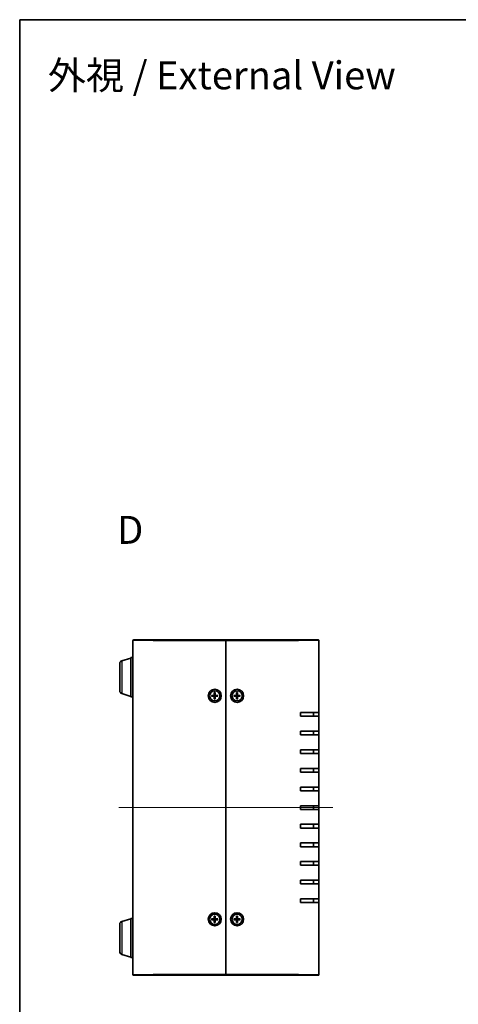
# Model space of a CAD drawing. Units: millimetres. Extents: x 36 to 4367, y 20 to 863.
# Drawn here: x 1024 to 1259, y 334 to 863 of the extents above; entities that cross this region are included whole.
import ezdxf

# ---------------------------------------------------------------- set-up
doc = ezdxf.new("R2010")
doc.units = ezdxf.units.MM
doc.header["$LTSCALE"] = 2.5
for name, color, linetype, lineweight in [('Border (ISO)', 7, 'Continuous', 35), ('Centerline (ISO)', 131, 'Continuous', 18), ('Symbol (ISO) @ 1', 7, 'Continuous', 18), ('Visible (ISO)', 7, 'Continuous', 35), ('Visible Narrow (ISO)', 7, 'Continuous', 25)]:
    doc.layers.add(name, color=color, linetype=linetype, lineweight=lineweight)
doc.styles.add('Note Text (TK)', font='MS PGothic.ttf')

# ---------------------------------------------------------------- blocks, each defined once
blk = doc.blocks.new('図面枠 tk図枠')
at = {"layer": 'Border (ISO)'}
for q in [(405.5, 289), (14.5, 8)]:
    blk.add_line((14.5, 289), q, dxfattribs=at)

msp = doc.modelspace()

# ---------------------------------------------------------------- linework, layer by layer
at = {"layer": 'Centerline (ISO)', "linetype": 'Continuous'}
msp.add_line((1077.0484, 439.9888), (1192.0484, 439.9888), dxfattribs=at)
at = {"layer": 'Visible (ISO)'}
for p, q in [((1084.5484, 350.2888), (1084.5484, 529.6888)), ((1084.8484, 529.9888), (1095.5484, 529.9888)), ((1134.5484, 529.9888), (1095.5484, 529.9888)), ((1134.5484, 529.6888), (1134.5484, 529.9888)), ((1173.5484, 529.9888), (1134.5484, 529.9888)), ((1134.5484, 529.9888), (1134.5484, 529.6888)), ((1134.5484, 350.2888), (1134.5484, 529.6888)), ((1134.5484, 529.6888), (1134.5484, 350.2888)), ((1173.5484, 529.9888), (1184.2484, 529.9888)), ((1184.5484, 529.6888), (1184.5484, 490.9888)), ((1078.6174, 518.8095), (1083.5484, 520.2888)), ((1083.5484, 520.4888), (1083.5484, 499.4888)), ((1084.5484, 520.4888), (1083.5484, 520.4888)), ((1077.5484, 502.6049), (1077.5484, 517.3728)), ((1078.6174, 501.1681), (1083.5484, 499.6888)), ((1084.5484, 499.4888), (1083.5484, 499.4888)), ((1126.8544, 500.2395), (1128.0457, 500.2731)), ((1126.8544, 499.7381), (1128.0457, 499.7046)), ((1127.7383, 500.1188), (1126.9455, 500.2372)), ((1126.9455, 499.7404), (1127.7383, 499.8588)), ((1128.2977, 501.6829), (1128.2642, 500.4915)), ((1128.2977, 498.2948), (1128.2642, 499.4861)), ((1128.3001, 501.5918), (1128.4185, 500.799)), ((1128.4185, 499.1787), (1128.3001, 498.3858)), ((1128.6784, 500.799), (1128.7968, 501.5918)), ((1128.7968, 498.3858), (1128.6784, 499.1787)), ((1128.7991, 501.6829), (1128.8327, 500.4915)), ((1128.7991, 498.2948), (1128.8327, 499.4861)), ((1130.2425, 500.2395), (1129.0511, 500.2731)), ((1130.2425, 499.7381), (1129.0511, 499.7046)), ((1130.1514, 500.2372), (1129.3586, 500.1188)), ((1129.3586, 499.8588), (1130.1514, 499.7404)), ((1138.8544, 500.2395), (1140.0457, 500.2731)), ((1138.8544, 499.7381), (1140.0457, 499.7046)), ((1139.7383, 500.1188), (1138.9455, 500.2372)), ((1138.9455, 499.7404), (1139.7383, 499.8588)), ((1140.2977, 501.6829), (1140.2642, 500.4915)), ((1140.2977, 498.2948), (1140.2642, 499.4861)), ((1140.3001, 501.5918), (1140.4185, 500.799)), ((1140.4185, 499.1787), (1140.3001, 498.3858)), ((1140.6784, 500.799), (1140.7968, 501.5918)), ((1140.7968, 498.3858), (1140.6784, 499.1787)), ((1140.7991, 501.6829), (1140.8327, 500.4915)), ((1140.7991, 498.2948), (1140.8327, 499.4861)), ((1142.2425, 500.2395), (1141.0511, 500.2731)), ((1142.2425, 499.7381), (1141.0511, 499.7046)), ((1142.1514, 500.2372), (1141.3586, 500.1188)), ((1141.3586, 499.8588), (1142.1514, 499.7404)), ((1174.5484, 488.9888), (1174.5484, 490.9888)), ((1184.5484, 490.9888), (1174.5484, 490.9888)), ((1174.5484, 488.9888), (1184.5484, 488.9888)), ((1181.5484, 488.9888), (1181.5484, 490.9888)), ((1184.5484, 490.9888), (1184.5484, 488.9888)), ((1184.5484, 488.9888), (1184.5484, 480.9888)), ((1174.5484, 478.9888), (1174.5484, 480.9888)), ((1184.5484, 480.9888), (1174.5484, 480.9888)), ((1174.5484, 478.9888), (1184.5484, 478.9888)), ((1181.5484, 478.9888), (1181.5484, 480.9888)), ((1184.5484, 480.9888), (1184.5484, 478.9888)), ((1184.5484, 478.9888), (1184.5484, 470.9888)), ((1174.5484, 468.9888), (1174.5484, 470.9888)), ((1184.5484, 470.9888), (1174.5484, 470.9888)), ((1181.5484, 468.9888), (1181.5484, 470.9888)), ((1184.5484, 470.9888), (1184.5484, 468.9888)), ((1174.5484, 468.9888), (1184.5484, 468.9888)), ((1184.5484, 468.9888), (1184.5484, 460.9888)), ((1174.5484, 458.9888), (1174.5484, 460.9888)), ((1184.5484, 460.9888), (1174.5484, 460.9888)), ((1181.5484, 458.9888), (1181.5484, 460.9888)), ((1184.5484, 460.9888), (1184.5484, 458.9888)), ((1174.5484, 458.9888), (1184.5484, 458.9888)), ((1184.5484, 458.9888), (1184.5484, 450.9888)), ((1174.5484, 448.9888), (1174.5484, 450.9888)), ((1184.5484, 450.9888), (1174.5484, 450.9888)), ((1181.5484, 448.9888), (1181.5484, 450.9888)), ((1184.5484, 450.9888), (1184.5484, 448.9888)), ((1174.5484, 448.9888), (1184.5484, 448.9888)), ((1184.5484, 448.9888), (1184.5484, 440.9888)), ((1174.5484, 438.9888), (1174.5484, 440.9888)), ((1184.5484, 440.9888), (1174.5484, 440.9888)), ((1174.5484, 438.9888), (1184.5484, 438.9888)), ((1181.5484, 438.9888), (1181.5484, 440.9888)), ((1184.5484, 440.9888), (1184.5484, 438.9888)), ((1184.5484, 438.9888), (1184.5484, 430.9888)), ((1174.5484, 428.9888), (1174.5484, 430.9888)), ((1184.5484, 430.9888), (1174.5484, 430.9888)), ((1174.5484, 428.9888), (1184.5484, 428.9888)), ((1181.5484, 428.9888), (1181.5484, 430.9888)), ((1184.5484, 430.9888), (1184.5484, 428.9888)), ((1184.5484, 428.9888), (1184.5484, 420.9888)), ((1174.5484, 418.9888), (1174.5484, 420.9888)), ((1184.5484, 420.9888), (1174.5484, 420.9888)), ((1174.5484, 418.9888), (1184.5484, 418.9888)), ((1181.5484, 418.9888), (1181.5484, 420.9888)), ((1184.5484, 420.9888), (1184.5484, 418.9888)), ((1184.5484, 418.9888), (1184.5484, 410.9888)), ((1174.5484, 408.9888), (1174.5484, 410.9888)), ((1184.5484, 410.9888), (1174.5484, 410.9888)), ((1174.5484, 408.9888), (1184.5484, 408.9888)), ((1181.5484, 408.9888), (1181.5484, 410.9888)), ((1184.5484, 410.9888), (1184.5484, 408.9888)), ((1184.5484, 408.9888), (1184.5484, 400.9888)), ((1174.5484, 398.9888), (1174.5484, 400.9888)), ((1184.5484, 400.9888), (1174.5484, 400.9888)), ((1174.5484, 398.9888), (1184.5484, 398.9888)), ((1181.5484, 398.9888), (1181.5484, 400.9888)), ((1184.5484, 400.9888), (1184.5484, 398.9888)), ((1184.5484, 398.9888), (1184.5484, 390.9888)), ((1174.5484, 388.9888), (1174.5484, 390.9888)), ((1184.5484, 390.9888), (1174.5484, 390.9888)), ((1174.5484, 388.9888), (1184.5484, 388.9888)), ((1181.5484, 388.9888), (1181.5484, 390.9888)), ((1184.5484, 390.9888), (1184.5484, 388.9888)), ((1184.5484, 388.9888), (1184.5484, 350.2888)), ((1128.2977, 381.6829), (1128.2642, 380.4915)), ((1128.3001, 381.5918), (1128.4185, 380.799)), ((1128.6784, 380.799), (1128.7968, 381.5918)), ((1128.7991, 381.6829), (1128.8327, 380.4915)), ((1140.2977, 381.6829), (1140.2642, 380.4915)), ((1140.3001, 381.5918), (1140.4185, 380.799)), ((1140.6784, 380.799), (1140.7968, 381.5918)), ((1140.7991, 381.6829), (1140.8327, 380.4915)), ((1077.5484, 362.6049), (1077.5484, 377.3728)), ((1078.6174, 378.8095), (1083.5484, 380.2888)), ((1083.5484, 380.4888), (1083.5484, 359.4888)), ((1084.5484, 380.4888), (1083.5484, 380.4888)), ((1126.8544, 380.2395), (1128.0457, 380.2731)), ((1126.8544, 379.7381), (1128.0457, 379.7046)), ((1127.7383, 380.1188), (1126.9455, 380.2372)), ((1126.9455, 379.7404), (1127.7383, 379.8588)), ((1128.2977, 378.2948), (1128.2642, 379.4861)), ((1128.4185, 379.1787), (1128.3001, 378.3858)), ((1128.7968, 378.3858), (1128.6784, 379.1787)), ((1128.7991, 378.2948), (1128.8327, 379.4861)), ((1130.2425, 380.2395), (1129.0511, 380.2731)), ((1130.2425, 379.7381), (1129.0511, 379.7046)), ((1130.1514, 380.2372), (1129.3586, 380.1188)), ((1129.3586, 379.8588), (1130.1514, 379.7404)), ((1138.8544, 380.2395), (1140.0457, 380.2731)), ((1138.8544, 379.7381), (1140.0457, 379.7046)), ((1139.7383, 380.1188), (1138.9455, 380.2372)), ((1138.9455, 379.7404), (1139.7383, 379.8588)), ((1140.2977, 378.2948), (1140.2642, 379.4861)), ((1140.4185, 379.1787), (1140.3001, 378.3858)), ((1140.7968, 378.3858), (1140.6784, 379.1787)), ((1140.7991, 378.2948), (1140.8327, 379.4861)), ((1142.2425, 380.2395), (1141.0511, 380.2731)), ((1142.2425, 379.7381), (1141.0511, 379.7046)), ((1142.1514, 380.2372), (1141.3586, 380.1188)), ((1141.3586, 379.8588), (1142.1514, 379.7404)), ((1078.6174, 361.1681), (1083.5484, 359.6888)), ((1084.5484, 359.4888), (1083.5484, 359.4888)), ((1095.5484, 349.9888), (1084.8484, 349.9888)), ((1095.5484, 349.9888), (1134.5484, 349.9888)), ((1134.5484, 349.9888), (1134.5484, 350.2888)), ((1134.5484, 350.2888), (1134.5484, 349.9888)), ((1134.5484, 349.9888), (1173.5484, 349.9888)), ((1184.2484, 349.9888), (1173.5484, 349.9888))]:
    msp.add_line(p, q, dxfattribs=at)
for centre, radius in [((1128.5484, 499.9888), 3.5), ((1128.5484, 499.9888), 2.75), ((1140.5484, 499.9888), 3.5), ((1140.5484, 499.9888), 2.75), ((1128.5484, 379.9888), 3.5), ((1128.5484, 379.9888), 2.75), ((1140.5484, 379.9888), 3.5), ((1140.5484, 379.9888), 2.75)]:
    msp.add_circle(centre, radius, dxfattribs=at)
for centre, radius, start, end in [((1084.8484, 529.6888), 0.3, 90, 180), ((1184.2484, 529.6888), 0.3, 0, 90), ((1079.0484, 517.3728), 1.5, 106.699244, 180), ((1079.0484, 502.6049), 1.5, 180, 253.300756), ((1128.5484, 499.9888), 0.8205, 170.885424, 189.114576), ((1128.0394, 500.4979), 0.2249, 271.612029, 358.387971), ((1128.0394, 499.4798), 0.2249, 1.612029, 88.387971), ((1128.5484, 499.9888), 0.8205, 80.885424, 99.114576), ((1128.5484, 499.9888), 0.8205, 260.885424, 279.114576), ((1129.0575, 500.4979), 0.2249, 181.612029, 268.387971), ((1129.0575, 499.4798), 0.2249, 91.612029, 178.387971), ((1128.5484, 499.9888), 0.8205, 350.885424, 9.114576), ((1140.5484, 499.9888), 0.8205, 170.885424, 189.114576), ((1140.0394, 500.4979), 0.2249, 271.612029, 358.387971), ((1140.0394, 499.4798), 0.2249, 1.612029, 88.387971), ((1140.5484, 499.9888), 0.8205, 80.885424, 99.114576), ((1140.5484, 499.9888), 0.8205, 260.885424, 279.114576), ((1141.0575, 500.4979), 0.2249, 181.612029, 268.387971), ((1141.0575, 499.4798), 0.2249, 91.612029, 178.387971), ((1140.5484, 499.9888), 0.8205, 350.885424, 9.114576), ((1128.5484, 379.9888), 0.8205, 80.885424, 99.114576), ((1140.5484, 379.9888), 0.8205, 80.885424, 99.114576), ((1079.0484, 377.3728), 1.5, 106.699244, 180), ((1128.5484, 379.9888), 0.8205, 170.885424, 189.114576), ((1128.0394, 380.4979), 0.2249, 271.612029, 358.387971), ((1128.0394, 379.4798), 0.2249, 1.612029, 88.387971), ((1128.5484, 379.9888), 0.8205, 260.885424, 279.114576), ((1129.0575, 380.4979), 0.2249, 181.612029, 268.387971), ((1129.0575, 379.4798), 0.2249, 91.612029, 178.387971), ((1128.5484, 379.9888), 0.8205, 350.885424, 9.114576), ((1140.5484, 379.9888), 0.8205, 170.885424, 189.114576), ((1140.0394, 380.4979), 0.2249, 271.612029, 358.387971), ((1140.0394, 379.4798), 0.2249, 1.612029, 88.387971), ((1140.5484, 379.9888), 0.8205, 260.885424, 279.114576), ((1141.0575, 380.4979), 0.2249, 181.612029, 268.387971), ((1141.0575, 379.4798), 0.2249, 91.612029, 178.387971), ((1140.5484, 379.9888), 0.8205, 350.885424, 9.114576), ((1079.0484, 362.6049), 1.5, 180, 253.300756), ((1084.8484, 350.2888), 0.3, 180, 270), ((1184.2484, 350.2888), 0.3, 270, 0)]:
    msp.add_arc(centre, radius, start, end, dxfattribs=at)
for points, knots in [([(1126.8544, 500.2395), (1126.8671, 500.2399), (1126.882, 500.2401), (1126.9053, 500.2399), (1126.9179, 500.2395), (1126.9338, 500.2385), (1126.9406, 500.2379), (1126.9455, 500.2372)], [0.0151653677, 0.0151653677, 0.0151653677, 0.0151653677, 0.0189753085, 0.0189753085, 0.0227334537, 0.0227334537, 0.0257677238, 0.0257677238, 0.0257677238, 0.0257677238]), ([(1126.9455, 499.7404), (1126.9406, 499.7397), (1126.9338, 499.7391), (1126.9179, 499.7382), (1126.9053, 499.7378), (1126.882, 499.7376), (1126.8671, 499.7378), (1126.8544, 499.7381)], [0.0346183544, 0.0346183544, 0.0346183544, 0.0346183544, 0.0376526245, 0.0376526245, 0.0414107697, 0.0414107697, 0.0452207105, 0.0452207105, 0.0452207105, 0.0452207105]), ([(1128.424, 500.487), (1128.4247, 500.4473), (1128.4187, 500.4065), (1128.3997, 500.3445), (1128.3881, 500.3169), (1128.3573, 500.2648), (1128.3381, 500.2402), (1128.297, 500.1991), (1128.2724, 500.1799), (1128.2203, 500.1492), (1128.1928, 500.1375), (1128.1308, 500.1186), (1128.09, 500.1126), (1128.0502, 500.1133)], [0.1714363717, 0.1714363717, 0.1714363717, 0.1714363717, 0.183837157, 0.183837157, 0.1925590207, 0.1925590207, 0.2012808844, 0.2012808844, 0.210002748, 0.210002748, 0.2187246117, 0.2187246117, 0.2311253971, 0.2311253971, 0.2311253971, 0.2311253971]), ([(1128.0502, 499.8644), (1128.09, 499.865), (1128.1308, 499.8591), (1128.1928, 499.8401), (1128.2203, 499.8285), (1128.2724, 499.7977), (1128.297, 499.7785), (1128.3381, 499.7374), (1128.3573, 499.7128), (1128.3881, 499.6607), (1128.3997, 499.6332), (1128.4187, 499.5712), (1128.4247, 499.5304), (1128.424, 499.4906)], [0.1714363717, 0.1714363717, 0.1714363717, 0.1714363717, 0.183837157, 0.183837157, 0.1925590207, 0.1925590207, 0.2012808844, 0.2012808844, 0.210002748, 0.210002748, 0.2187246117, 0.2187246117, 0.2311253971, 0.2311253971, 0.2311253971, 0.2311253971]), ([(1128.3001, 501.5918), (1128.2994, 501.5966), (1128.2987, 501.6034), (1128.2978, 501.6194), (1128.2974, 501.6319), (1128.2972, 501.6552), (1128.2974, 501.6702), (1128.2977, 501.6829)], [0.0346183544, 0.0346183544, 0.0346183544, 0.0346183544, 0.0376526245, 0.0376526245, 0.0414107697, 0.0414107697, 0.0452207105, 0.0452207105, 0.0452207105, 0.0452207105]), ([(1128.2977, 498.2948), (1128.2974, 498.3075), (1128.2972, 498.3224), (1128.2974, 498.3457), (1128.2978, 498.3582), (1128.2987, 498.3742), (1128.2994, 498.381), (1128.3001, 498.3858)], [0.0151653677, 0.0151653677, 0.0151653677, 0.0151653677, 0.0189753085, 0.0189753085, 0.0227334537, 0.0227334537, 0.0257677238, 0.0257677238, 0.0257677238, 0.0257677238]), ([(1129.0466, 500.1133), (1129.0069, 500.1126), (1128.9661, 500.1186), (1128.9041, 500.1375), (1128.8765, 500.1492), (1128.8244, 500.1799), (1128.7998, 500.1991), (1128.7587, 500.2402), (1128.7395, 500.2648), (1128.7088, 500.3169), (1128.6972, 500.3445), (1128.6782, 500.4065), (1128.6722, 500.4473), (1128.6729, 500.487)], [0.1714363717, 0.1714363717, 0.1714363717, 0.1714363717, 0.183837157, 0.183837157, 0.1925590207, 0.1925590207, 0.2012808844, 0.2012808844, 0.210002748, 0.210002748, 0.2187246117, 0.2187246117, 0.2311253971, 0.2311253971, 0.2311253971, 0.2311253971]), ([(1128.6729, 499.4906), (1128.6722, 499.5304), (1128.6782, 499.5712), (1128.6972, 499.6332), (1128.7088, 499.6607), (1128.7395, 499.7128), (1128.7587, 499.7374), (1128.7998, 499.7785), (1128.8244, 499.7977), (1128.8765, 499.8285), (1128.9041, 499.8401), (1128.9661, 499.8591), (1129.0069, 499.865), (1129.0466, 499.8644)], [0.1714363717, 0.1714363717, 0.1714363717, 0.1714363717, 0.183837157, 0.183837157, 0.1925590207, 0.1925590207, 0.2012808844, 0.2012808844, 0.210002748, 0.210002748, 0.2187246117, 0.2187246117, 0.2311253971, 0.2311253971, 0.2311253971, 0.2311253971]), ([(1128.7991, 501.6829), (1128.7995, 501.6702), (1128.7997, 501.6552), (1128.7995, 501.6319), (1128.7991, 501.6194), (1128.7982, 501.6034), (1128.7975, 501.5966), (1128.7968, 501.5918)], [0.0151653677, 0.0151653677, 0.0151653677, 0.0151653677, 0.0189753085, 0.0189753085, 0.0227334537, 0.0227334537, 0.0257677238, 0.0257677238, 0.0257677238, 0.0257677238]), ([(1128.7968, 498.3858), (1128.7975, 498.381), (1128.7982, 498.3742), (1128.7991, 498.3582), (1128.7995, 498.3457), (1128.7997, 498.3224), (1128.7995, 498.3075), (1128.7991, 498.2948)], [0.0346183544, 0.0346183544, 0.0346183544, 0.0346183544, 0.0376526245, 0.0376526245, 0.0414107697, 0.0414107697, 0.0452207105, 0.0452207105, 0.0452207105, 0.0452207105]), ([(1130.1514, 500.2372), (1130.1562, 500.2379), (1130.163, 500.2385), (1130.179, 500.2395), (1130.1915, 500.2399), (1130.2148, 500.2401), (1130.2298, 500.2399), (1130.2425, 500.2395)], [0.0346183544, 0.0346183544, 0.0346183544, 0.0346183544, 0.0376526245, 0.0376526245, 0.0414107697, 0.0414107697, 0.0452207105, 0.0452207105, 0.0452207105, 0.0452207105]), ([(1130.2425, 499.7381), (1130.2298, 499.7378), (1130.2148, 499.7376), (1130.1915, 499.7378), (1130.179, 499.7382), (1130.163, 499.7391), (1130.1562, 499.7397), (1130.1514, 499.7404)], [0.0151653677, 0.0151653677, 0.0151653677, 0.0151653677, 0.0189753085, 0.0189753085, 0.0227334537, 0.0227334537, 0.0257677238, 0.0257677238, 0.0257677238, 0.0257677238]), ([(1138.8544, 500.2395), (1138.8671, 500.2399), (1138.882, 500.2401), (1138.9053, 500.2399), (1138.9179, 500.2395), (1138.9338, 500.2385), (1138.9406, 500.2379), (1138.9455, 500.2372)], [0.0151653677, 0.0151653677, 0.0151653677, 0.0151653677, 0.0189753085, 0.0189753085, 0.0227334537, 0.0227334537, 0.0257677238, 0.0257677238, 0.0257677238, 0.0257677238]), ([(1138.9455, 499.7404), (1138.9406, 499.7397), (1138.9338, 499.7391), (1138.9179, 499.7382), (1138.9053, 499.7378), (1138.882, 499.7376), (1138.8671, 499.7378), (1138.8544, 499.7381)], [0.0346183544, 0.0346183544, 0.0346183544, 0.0346183544, 0.0376526245, 0.0376526245, 0.0414107697, 0.0414107697, 0.0452207105, 0.0452207105, 0.0452207105, 0.0452207105]), ([(1140.424, 500.487), (1140.4247, 500.4473), (1140.4187, 500.4065), (1140.3997, 500.3445), (1140.3881, 500.3169), (1140.3573, 500.2648), (1140.3381, 500.2402), (1140.297, 500.1991), (1140.2724, 500.1799), (1140.2203, 500.1492), (1140.1928, 500.1375), (1140.1308, 500.1186), (1140.09, 500.1126), (1140.0502, 500.1133)], [0.1714363717, 0.1714363717, 0.1714363717, 0.1714363717, 0.183837157, 0.183837157, 0.1925590207, 0.1925590207, 0.2012808844, 0.2012808844, 0.210002748, 0.210002748, 0.2187246117, 0.2187246117, 0.2311253971, 0.2311253971, 0.2311253971, 0.2311253971]), ([(1140.0502, 499.8644), (1140.09, 499.865), (1140.1308, 499.8591), (1140.1928, 499.8401), (1140.2203, 499.8285), (1140.2724, 499.7977), (1140.297, 499.7785), (1140.3381, 499.7374), (1140.3573, 499.7128), (1140.3881, 499.6607), (1140.3997, 499.6332), (1140.4187, 499.5712), (1140.4247, 499.5304), (1140.424, 499.4906)], [0.1714363717, 0.1714363717, 0.1714363717, 0.1714363717, 0.183837157, 0.183837157, 0.1925590207, 0.1925590207, 0.2012808844, 0.2012808844, 0.210002748, 0.210002748, 0.2187246117, 0.2187246117, 0.2311253971, 0.2311253971, 0.2311253971, 0.2311253971]), ([(1140.3001, 501.5918), (1140.2994, 501.5966), (1140.2987, 501.6034), (1140.2978, 501.6194), (1140.2974, 501.6319), (1140.2972, 501.6552), (1140.2974, 501.6702), (1140.2977, 501.6829)], [0.0346183544, 0.0346183544, 0.0346183544, 0.0346183544, 0.0376526245, 0.0376526245, 0.0414107697, 0.0414107697, 0.0452207105, 0.0452207105, 0.0452207105, 0.0452207105]), ([(1140.2977, 498.2948), (1140.2974, 498.3075), (1140.2972, 498.3224), (1140.2974, 498.3457), (1140.2978, 498.3582), (1140.2987, 498.3742), (1140.2994, 498.381), (1140.3001, 498.3858)], [0.0151653677, 0.0151653677, 0.0151653677, 0.0151653677, 0.0189753085, 0.0189753085, 0.0227334537, 0.0227334537, 0.0257677238, 0.0257677238, 0.0257677238, 0.0257677238]), ([(1141.0466, 500.1133), (1141.0069, 500.1126), (1140.9661, 500.1186), (1140.9041, 500.1375), (1140.8765, 500.1492), (1140.8244, 500.1799), (1140.7998, 500.1991), (1140.7587, 500.2402), (1140.7395, 500.2648), (1140.7088, 500.3169), (1140.6972, 500.3445), (1140.6782, 500.4065), (1140.6722, 500.4473), (1140.6729, 500.487)], [0.1714363717, 0.1714363717, 0.1714363717, 0.1714363717, 0.183837157, 0.183837157, 0.1925590207, 0.1925590207, 0.2012808844, 0.2012808844, 0.210002748, 0.210002748, 0.2187246117, 0.2187246117, 0.2311253971, 0.2311253971, 0.2311253971, 0.2311253971]), ([(1140.6729, 499.4906), (1140.6722, 499.5304), (1140.6782, 499.5712), (1140.6972, 499.6332), (1140.7088, 499.6607), (1140.7395, 499.7128), (1140.7587, 499.7374), (1140.7998, 499.7785), (1140.8244, 499.7977), (1140.8765, 499.8285), (1140.9041, 499.8401), (1140.9661, 499.8591), (1141.0069, 499.865), (1141.0466, 499.8644)], [0.1714363717, 0.1714363717, 0.1714363717, 0.1714363717, 0.183837157, 0.183837157, 0.1925590207, 0.1925590207, 0.2012808844, 0.2012808844, 0.210002748, 0.210002748, 0.2187246117, 0.2187246117, 0.2311253971, 0.2311253971, 0.2311253971, 0.2311253971]), ([(1140.7991, 501.6829), (1140.7995, 501.6702), (1140.7997, 501.6552), (1140.7995, 501.6319), (1140.7991, 501.6194), (1140.7982, 501.6034), (1140.7975, 501.5966), (1140.7968, 501.5918)], [0.0151653677, 0.0151653677, 0.0151653677, 0.0151653677, 0.0189753085, 0.0189753085, 0.0227334537, 0.0227334537, 0.0257677238, 0.0257677238, 0.0257677238, 0.0257677238]), ([(1140.7968, 498.3858), (1140.7975, 498.381), (1140.7982, 498.3742), (1140.7991, 498.3582), (1140.7995, 498.3457), (1140.7997, 498.3224), (1140.7995, 498.3075), (1140.7991, 498.2948)], [0.0346183544, 0.0346183544, 0.0346183544, 0.0346183544, 0.0376526245, 0.0376526245, 0.0414107697, 0.0414107697, 0.0452207105, 0.0452207105, 0.0452207105, 0.0452207105]), ([(1142.1514, 500.2372), (1142.1562, 500.2379), (1142.163, 500.2385), (1142.179, 500.2395), (1142.1915, 500.2399), (1142.2148, 500.2401), (1142.2298, 500.2399), (1142.2425, 500.2395)], [0.0346183544, 0.0346183544, 0.0346183544, 0.0346183544, 0.0376526245, 0.0376526245, 0.0414107697, 0.0414107697, 0.0452207105, 0.0452207105, 0.0452207105, 0.0452207105]), ([(1142.2425, 499.7381), (1142.2298, 499.7378), (1142.2148, 499.7376), (1142.1915, 499.7378), (1142.179, 499.7382), (1142.163, 499.7391), (1142.1562, 499.7397), (1142.1514, 499.7404)], [0.0151653677, 0.0151653677, 0.0151653677, 0.0151653677, 0.0189753085, 0.0189753085, 0.0227334537, 0.0227334537, 0.0257677238, 0.0257677238, 0.0257677238, 0.0257677238]), ([(1128.3001, 381.5918), (1128.2994, 381.5966), (1128.2987, 381.6034), (1128.2978, 381.6194), (1128.2974, 381.6319), (1128.2972, 381.6552), (1128.2974, 381.6702), (1128.2977, 381.6829)], [0.0346183544, 0.0346183544, 0.0346183544, 0.0346183544, 0.0376526245, 0.0376526245, 0.0414107697, 0.0414107697, 0.0452207105, 0.0452207105, 0.0452207105, 0.0452207105]), ([(1128.7991, 381.6829), (1128.7995, 381.6702), (1128.7997, 381.6552), (1128.7995, 381.6319), (1128.7991, 381.6194), (1128.7982, 381.6034), (1128.7975, 381.5966), (1128.7968, 381.5918)], [0.0151653677, 0.0151653677, 0.0151653677, 0.0151653677, 0.0189753085, 0.0189753085, 0.0227334537, 0.0227334537, 0.0257677238, 0.0257677238, 0.0257677238, 0.0257677238]), ([(1140.3001, 381.5918), (1140.2994, 381.5966), (1140.2987, 381.6034), (1140.2978, 381.6194), (1140.2974, 381.6319), (1140.2972, 381.6552), (1140.2974, 381.6702), (1140.2977, 381.6829)], [0.0346183544, 0.0346183544, 0.0346183544, 0.0346183544, 0.0376526245, 0.0376526245, 0.0414107697, 0.0414107697, 0.0452207105, 0.0452207105, 0.0452207105, 0.0452207105]), ([(1140.7991, 381.6829), (1140.7995, 381.6702), (1140.7997, 381.6552), (1140.7995, 381.6319), (1140.7991, 381.6194), (1140.7982, 381.6034), (1140.7975, 381.5966), (1140.7968, 381.5918)], [0.0151653677, 0.0151653677, 0.0151653677, 0.0151653677, 0.0189753085, 0.0189753085, 0.0227334537, 0.0227334537, 0.0257677238, 0.0257677238, 0.0257677238, 0.0257677238]), ([(1126.8544, 380.2395), (1126.8671, 380.2399), (1126.882, 380.2401), (1126.9053, 380.2399), (1126.9179, 380.2395), (1126.9338, 380.2385), (1126.9406, 380.2379), (1126.9455, 380.2372)], [0.0151653677, 0.0151653677, 0.0151653677, 0.0151653677, 0.0189753085, 0.0189753085, 0.0227334537, 0.0227334537, 0.0257677238, 0.0257677238, 0.0257677238, 0.0257677238]), ([(1126.9455, 379.7404), (1126.9406, 379.7397), (1126.9338, 379.7391), (1126.9179, 379.7382), (1126.9053, 379.7378), (1126.882, 379.7376), (1126.8671, 379.7378), (1126.8544, 379.7381)], [0.0346183544, 0.0346183544, 0.0346183544, 0.0346183544, 0.0376526245, 0.0376526245, 0.0414107697, 0.0414107697, 0.0452207105, 0.0452207105, 0.0452207105, 0.0452207105]), ([(1128.424, 380.487), (1128.4247, 380.4473), (1128.4187, 380.4065), (1128.3997, 380.3445), (1128.3881, 380.3169), (1128.3573, 380.2648), (1128.3381, 380.2402), (1128.297, 380.1991), (1128.2724, 380.1799), (1128.2203, 380.1492), (1128.1928, 380.1375), (1128.1308, 380.1186), (1128.09, 380.1126), (1128.0502, 380.1133)], [0.1714363717, 0.1714363717, 0.1714363717, 0.1714363717, 0.183837157, 0.183837157, 0.1925590207, 0.1925590207, 0.2012808844, 0.2012808844, 0.210002748, 0.210002748, 0.2187246117, 0.2187246117, 0.2311253971, 0.2311253971, 0.2311253971, 0.2311253971]), ([(1128.0502, 379.8644), (1128.09, 379.865), (1128.1308, 379.8591), (1128.1928, 379.8401), (1128.2203, 379.8285), (1128.2724, 379.7977), (1128.297, 379.7785), (1128.3381, 379.7374), (1128.3573, 379.7128), (1128.3881, 379.6607), (1128.3997, 379.6332), (1128.4187, 379.5712), (1128.4247, 379.5304), (1128.424, 379.4906)], [0.1714363717, 0.1714363717, 0.1714363717, 0.1714363717, 0.183837157, 0.183837157, 0.1925590207, 0.1925590207, 0.2012808844, 0.2012808844, 0.210002748, 0.210002748, 0.2187246117, 0.2187246117, 0.2311253971, 0.2311253971, 0.2311253971, 0.2311253971]), ([(1128.2977, 378.2948), (1128.2974, 378.3075), (1128.2972, 378.3224), (1128.2974, 378.3457), (1128.2978, 378.3582), (1128.2987, 378.3742), (1128.2994, 378.381), (1128.3001, 378.3858)], [0.0151653677, 0.0151653677, 0.0151653677, 0.0151653677, 0.0189753085, 0.0189753085, 0.0227334537, 0.0227334537, 0.0257677238, 0.0257677238, 0.0257677238, 0.0257677238]), ([(1129.0466, 380.1133), (1129.0069, 380.1126), (1128.9661, 380.1186), (1128.9041, 380.1375), (1128.8765, 380.1492), (1128.8244, 380.1799), (1128.7998, 380.1991), (1128.7587, 380.2402), (1128.7395, 380.2648), (1128.7088, 380.3169), (1128.6972, 380.3445), (1128.6782, 380.4065), (1128.6722, 380.4473), (1128.6729, 380.487)], [0.1714363717, 0.1714363717, 0.1714363717, 0.1714363717, 0.183837157, 0.183837157, 0.1925590207, 0.1925590207, 0.2012808844, 0.2012808844, 0.210002748, 0.210002748, 0.2187246117, 0.2187246117, 0.2311253971, 0.2311253971, 0.2311253971, 0.2311253971]), ([(1128.6729, 379.4906), (1128.6722, 379.5304), (1128.6782, 379.5712), (1128.6972, 379.6332), (1128.7088, 379.6607), (1128.7395, 379.7128), (1128.7587, 379.7374), (1128.7998, 379.7785), (1128.8244, 379.7977), (1128.8765, 379.8285), (1128.9041, 379.8401), (1128.9661, 379.8591), (1129.0069, 379.865), (1129.0466, 379.8644)], [0.1714363717, 0.1714363717, 0.1714363717, 0.1714363717, 0.183837157, 0.183837157, 0.1925590207, 0.1925590207, 0.2012808844, 0.2012808844, 0.210002748, 0.210002748, 0.2187246117, 0.2187246117, 0.2311253971, 0.2311253971, 0.2311253971, 0.2311253971]), ([(1128.7968, 378.3858), (1128.7975, 378.381), (1128.7982, 378.3742), (1128.7991, 378.3582), (1128.7995, 378.3457), (1128.7997, 378.3224), (1128.7995, 378.3075), (1128.7991, 378.2948)], [0.0346183544, 0.0346183544, 0.0346183544, 0.0346183544, 0.0376526245, 0.0376526245, 0.0414107697, 0.0414107697, 0.0452207105, 0.0452207105, 0.0452207105, 0.0452207105]), ([(1130.1514, 380.2372), (1130.1562, 380.2379), (1130.163, 380.2385), (1130.179, 380.2395), (1130.1915, 380.2399), (1130.2148, 380.2401), (1130.2298, 380.2399), (1130.2425, 380.2395)], [0.0346183544, 0.0346183544, 0.0346183544, 0.0346183544, 0.0376526245, 0.0376526245, 0.0414107697, 0.0414107697, 0.0452207105, 0.0452207105, 0.0452207105, 0.0452207105]), ([(1130.2425, 379.7381), (1130.2298, 379.7378), (1130.2148, 379.7376), (1130.1915, 379.7378), (1130.179, 379.7382), (1130.163, 379.7391), (1130.1562, 379.7397), (1130.1514, 379.7404)], [0.0151653677, 0.0151653677, 0.0151653677, 0.0151653677, 0.0189753085, 0.0189753085, 0.0227334537, 0.0227334537, 0.0257677238, 0.0257677238, 0.0257677238, 0.0257677238]), ([(1138.8544, 380.2395), (1138.8671, 380.2399), (1138.882, 380.2401), (1138.9053, 380.2399), (1138.9179, 380.2395), (1138.9338, 380.2385), (1138.9406, 380.2379), (1138.9455, 380.2372)], [0.0151653677, 0.0151653677, 0.0151653677, 0.0151653677, 0.0189753085, 0.0189753085, 0.0227334537, 0.0227334537, 0.0257677238, 0.0257677238, 0.0257677238, 0.0257677238]), ([(1138.9455, 379.7404), (1138.9406, 379.7397), (1138.9338, 379.7391), (1138.9179, 379.7382), (1138.9053, 379.7378), (1138.882, 379.7376), (1138.8671, 379.7378), (1138.8544, 379.7381)], [0.0346183544, 0.0346183544, 0.0346183544, 0.0346183544, 0.0376526245, 0.0376526245, 0.0414107697, 0.0414107697, 0.0452207105, 0.0452207105, 0.0452207105, 0.0452207105]), ([(1140.424, 380.487), (1140.4247, 380.4473), (1140.4187, 380.4065), (1140.3997, 380.3445), (1140.3881, 380.3169), (1140.3573, 380.2648), (1140.3381, 380.2402), (1140.297, 380.1991), (1140.2724, 380.1799), (1140.2203, 380.1492), (1140.1928, 380.1375), (1140.1308, 380.1186), (1140.09, 380.1126), (1140.0502, 380.1133)], [0.1714363717, 0.1714363717, 0.1714363717, 0.1714363717, 0.183837157, 0.183837157, 0.1925590207, 0.1925590207, 0.2012808844, 0.2012808844, 0.210002748, 0.210002748, 0.2187246117, 0.2187246117, 0.2311253971, 0.2311253971, 0.2311253971, 0.2311253971]), ([(1140.0502, 379.8644), (1140.09, 379.865), (1140.1308, 379.8591), (1140.1928, 379.8401), (1140.2203, 379.8285), (1140.2724, 379.7977), (1140.297, 379.7785), (1140.3381, 379.7374), (1140.3573, 379.7128), (1140.3881, 379.6607), (1140.3997, 379.6332), (1140.4187, 379.5712), (1140.4247, 379.5304), (1140.424, 379.4906)], [0.1714363717, 0.1714363717, 0.1714363717, 0.1714363717, 0.183837157, 0.183837157, 0.1925590207, 0.1925590207, 0.2012808844, 0.2012808844, 0.210002748, 0.210002748, 0.2187246117, 0.2187246117, 0.2311253971, 0.2311253971, 0.2311253971, 0.2311253971]), ([(1140.2977, 378.2948), (1140.2974, 378.3075), (1140.2972, 378.3224), (1140.2974, 378.3457), (1140.2978, 378.3582), (1140.2987, 378.3742), (1140.2994, 378.381), (1140.3001, 378.3858)], [0.0151653677, 0.0151653677, 0.0151653677, 0.0151653677, 0.0189753085, 0.0189753085, 0.0227334537, 0.0227334537, 0.0257677238, 0.0257677238, 0.0257677238, 0.0257677238]), ([(1141.0466, 380.1133), (1141.0069, 380.1126), (1140.9661, 380.1186), (1140.9041, 380.1375), (1140.8765, 380.1492), (1140.8244, 380.1799), (1140.7998, 380.1991), (1140.7587, 380.2402), (1140.7395, 380.2648), (1140.7088, 380.3169), (1140.6972, 380.3445), (1140.6782, 380.4065), (1140.6722, 380.4473), (1140.6729, 380.487)], [0.1714363717, 0.1714363717, 0.1714363717, 0.1714363717, 0.183837157, 0.183837157, 0.1925590207, 0.1925590207, 0.2012808844, 0.2012808844, 0.210002748, 0.210002748, 0.2187246117, 0.2187246117, 0.2311253971, 0.2311253971, 0.2311253971, 0.2311253971]), ([(1140.6729, 379.4906), (1140.6722, 379.5304), (1140.6782, 379.5712), (1140.6972, 379.6332), (1140.7088, 379.6607), (1140.7395, 379.7128), (1140.7587, 379.7374), (1140.7998, 379.7785), (1140.8244, 379.7977), (1140.8765, 379.8285), (1140.9041, 379.8401), (1140.9661, 379.8591), (1141.0069, 379.865), (1141.0466, 379.8644)], [0.1714363717, 0.1714363717, 0.1714363717, 0.1714363717, 0.183837157, 0.183837157, 0.1925590207, 0.1925590207, 0.2012808844, 0.2012808844, 0.210002748, 0.210002748, 0.2187246117, 0.2187246117, 0.2311253971, 0.2311253971, 0.2311253971, 0.2311253971]), ([(1140.7968, 378.3858), (1140.7975, 378.381), (1140.7982, 378.3742), (1140.7991, 378.3582), (1140.7995, 378.3457), (1140.7997, 378.3224), (1140.7995, 378.3075), (1140.7991, 378.2948)], [0.0346183544, 0.0346183544, 0.0346183544, 0.0346183544, 0.0376526245, 0.0376526245, 0.0414107697, 0.0414107697, 0.0452207105, 0.0452207105, 0.0452207105, 0.0452207105]), ([(1142.1514, 380.2372), (1142.1562, 380.2379), (1142.163, 380.2385), (1142.179, 380.2395), (1142.1915, 380.2399), (1142.2148, 380.2401), (1142.2298, 380.2399), (1142.2425, 380.2395)], [0.0346183544, 0.0346183544, 0.0346183544, 0.0346183544, 0.0376526245, 0.0376526245, 0.0414107697, 0.0414107697, 0.0452207105, 0.0452207105, 0.0452207105, 0.0452207105]), ([(1142.2425, 379.7381), (1142.2298, 379.7378), (1142.2148, 379.7376), (1142.1915, 379.7378), (1142.179, 379.7382), (1142.163, 379.7391), (1142.1562, 379.7397), (1142.1514, 379.7404)], [0.0151653677, 0.0151653677, 0.0151653677, 0.0151653677, 0.0189753085, 0.0189753085, 0.0227334537, 0.0227334537, 0.0257677238, 0.0257677238, 0.0257677238, 0.0257677238])]:
    msp.add_open_spline(points, degree=3, knots=knots, dxfattribs=at)
for points, weights in [([(1128.0502, 500.1133), (1127.9304, 500.1153), (1127.7383, 500.1188)], [1.49274833506, 1.25721835477, 1]), ([(1127.7383, 499.8588), (1127.9304, 499.8623), (1128.0502, 499.8644)], [1, 1.25721835477, 1.49274833506]), ([(1128.4185, 500.799), (1128.4219, 500.6068), (1128.424, 500.487)], [1, 1.25721835477, 1.49274833506]), ([(1128.424, 499.4906), (1128.4219, 499.3708), (1128.4185, 499.1787)], [1.49274833506, 1.25721835477, 1]), ([(1128.6729, 500.487), (1128.675, 500.6068), (1128.6784, 500.799)], [1.49274833506, 1.25721835477, 1]), ([(1128.6784, 499.1787), (1128.675, 499.3708), (1128.6729, 499.4906)], [1, 1.25721835477, 1.49274833506]), ([(1129.3586, 500.1188), (1129.1664, 500.1153), (1129.0466, 500.1133)], [1, 1.25721835477, 1.49274833506]), ([(1129.0466, 499.8644), (1129.1664, 499.8623), (1129.3586, 499.8588)], [1.49274833506, 1.25721835477, 1]), ([(1140.0502, 500.1133), (1139.9304, 500.1153), (1139.7383, 500.1188)], [1.49274833506, 1.25721835477, 1]), ([(1139.7383, 499.8588), (1139.9304, 499.8623), (1140.0502, 499.8644)], [1, 1.25721835477, 1.49274833506]), ([(1140.4185, 500.799), (1140.4219, 500.6068), (1140.424, 500.487)], [1, 1.25721835477, 1.49274833506]), ([(1140.424, 499.4906), (1140.4219, 499.3708), (1140.4185, 499.1787)], [1.49274833506, 1.25721835477, 1]), ([(1140.6729, 500.487), (1140.675, 500.6068), (1140.6784, 500.799)], [1.49274833506, 1.25721835477, 1]), ([(1140.6784, 499.1787), (1140.675, 499.3708), (1140.6729, 499.4906)], [1, 1.25721835477, 1.49274833506]), ([(1141.3586, 500.1188), (1141.1664, 500.1153), (1141.0466, 500.1133)], [1, 1.25721835477, 1.49274833506]), ([(1141.0466, 499.8644), (1141.1664, 499.8623), (1141.3586, 499.8588)], [1.49274833506, 1.25721835477, 1]), ([(1128.4185, 380.799), (1128.4219, 380.6068), (1128.424, 380.487)], [1, 1.25721835477, 1.49274833506]), ([(1128.6729, 380.487), (1128.675, 380.6068), (1128.6784, 380.799)], [1.49274833506, 1.25721835477, 1]), ([(1140.4185, 380.799), (1140.4219, 380.6068), (1140.424, 380.487)], [1, 1.25721835477, 1.49274833506]), ([(1140.6729, 380.487), (1140.675, 380.6068), (1140.6784, 380.799)], [1.49274833506, 1.25721835477, 1]), ([(1128.0502, 380.1133), (1127.9304, 380.1153), (1127.7383, 380.1188)], [1.49274833506, 1.25721835477, 1]), ([(1127.7383, 379.8588), (1127.9304, 379.8623), (1128.0502, 379.8644)], [1, 1.25721835477, 1.49274833506]), ([(1128.424, 379.4906), (1128.4219, 379.3708), (1128.4185, 379.1787)], [1.49274833506, 1.25721835477, 1]), ([(1128.6784, 379.1787), (1128.675, 379.3708), (1128.6729, 379.4906)], [1, 1.25721835477, 1.49274833506]), ([(1129.3586, 380.1188), (1129.1664, 380.1153), (1129.0466, 380.1133)], [1, 1.25721835477, 1.49274833506]), ([(1129.0466, 379.8644), (1129.1664, 379.8623), (1129.3586, 379.8588)], [1.49274833506, 1.25721835477, 1]), ([(1140.0502, 380.1133), (1139.9304, 380.1153), (1139.7383, 380.1188)], [1.49274833506, 1.25721835477, 1]), ([(1139.7383, 379.8588), (1139.9304, 379.8623), (1140.0502, 379.8644)], [1, 1.25721835477, 1.49274833506]), ([(1140.424, 379.4906), (1140.4219, 379.3708), (1140.4185, 379.1787)], [1.49274833506, 1.25721835477, 1]), ([(1140.6784, 379.1787), (1140.675, 379.3708), (1140.6729, 379.4906)], [1, 1.25721835477, 1.49274833506]), ([(1141.3586, 380.1188), (1141.1664, 380.1153), (1141.0466, 380.1133)], [1, 1.25721835477, 1.49274833506]), ([(1141.0466, 379.8644), (1141.1664, 379.8623), (1141.3586, 379.8588)], [1.49274833506, 1.25721835477, 1])]:
    msp.add_rational_spline(points, weights, degree=2, dxfattribs=at)
at = {"layer": 'Visible Narrow (ISO)'}
for p, q in [((1095.5484, 529.6888), (1084.5484, 529.6888)), ((1095.5484, 529.9888), (1095.5484, 529.6888)), ((1095.5484, 529.6888), (1134.5484, 529.6888)), ((1134.5484, 529.6888), (1173.5484, 529.6888)), ((1173.5484, 529.9888), (1173.5484, 529.6888)), ((1184.5484, 529.6888), (1173.5484, 529.6888)), ((1078.6174, 518.8095), (1078.6174, 501.1681)), ((1128.0457, 500.2731), (1128.0502, 500.1133)), ((1128.0457, 499.7046), (1128.0502, 499.8644)), ((1128.2642, 500.4915), (1128.424, 500.487)), ((1128.2642, 499.4861), (1128.424, 499.4906)), ((1128.8327, 500.4915), (1128.6729, 500.487)), ((1128.8327, 499.4861), (1128.6729, 499.4906)), ((1129.0511, 500.2731), (1129.0466, 500.1133)), ((1129.0511, 499.7046), (1129.0466, 499.8644)), ((1140.0457, 500.2731), (1140.0502, 500.1133)), ((1140.0457, 499.7046), (1140.0502, 499.8644)), ((1140.2642, 500.4915), (1140.424, 500.487)), ((1140.2642, 499.4861), (1140.424, 499.4906)), ((1140.8327, 500.4915), (1140.6729, 500.487)), ((1140.8327, 499.4861), (1140.6729, 499.4906)), ((1141.0511, 500.2731), (1141.0466, 500.1133)), ((1141.0511, 499.7046), (1141.0466, 499.8644)), ((1078.6174, 378.8095), (1078.6174, 361.1681)), ((1128.0457, 380.2731), (1128.0502, 380.1133)), ((1128.0457, 379.7046), (1128.0502, 379.8644)), ((1128.2642, 380.4915), (1128.424, 380.487)), ((1128.2642, 379.4861), (1128.424, 379.4906)), ((1128.8327, 380.4915), (1128.6729, 380.487)), ((1128.8327, 379.4861), (1128.6729, 379.4906)), ((1129.0511, 380.2731), (1129.0466, 380.1133)), ((1129.0511, 379.7046), (1129.0466, 379.8644)), ((1140.0457, 380.2731), (1140.0502, 380.1133)), ((1140.0457, 379.7046), (1140.0502, 379.8644)), ((1140.2642, 380.4915), (1140.424, 380.487)), ((1140.2642, 379.4861), (1140.424, 379.4906)), ((1140.8327, 380.4915), (1140.6729, 380.487)), ((1140.8327, 379.4861), (1140.6729, 379.4906)), ((1141.0511, 380.2731), (1141.0466, 380.1133)), ((1141.0511, 379.7046), (1141.0466, 379.8644)), ((1084.5484, 350.2888), (1095.5484, 350.2888)), ((1134.5484, 350.2888), (1095.5484, 350.2888)), ((1095.5484, 349.9888), (1095.5484, 350.2888)), ((1173.5484, 350.2888), (1134.5484, 350.2888)), ((1173.5484, 350.2888), (1184.5484, 350.2888)), ((1173.5484, 349.9888), (1173.5484, 350.2888))]:
    msp.add_line(p, q, dxfattribs=at)
for centre, radius, start, end in [((1128.5484, 499.9888), 1.7125, 171.58153, 188.41847), ((1128.5484, 499.9888), 1.6221, 171.192116, 188.807884), ((1128.5484, 499.9888), 1.7125, 81.58153, 98.41847), ((1128.5484, 499.9888), 1.7125, 261.58153, 278.41847), ((1128.5484, 499.9888), 1.6221, 81.192116, 98.807884), ((1128.5484, 499.9888), 1.6221, 261.192116, 278.807884), ((1128.5484, 499.9888), 1.6221, 351.192116, 8.807884), ((1128.5484, 499.9888), 1.7125, 351.58153, 8.41847), ((1140.5484, 499.9888), 1.7125, 171.58153, 188.41847), ((1140.5484, 499.9888), 1.6221, 171.192116, 188.807884), ((1140.5484, 499.9888), 1.7125, 81.58153, 98.41847), ((1140.5484, 499.9888), 1.7125, 261.58153, 278.41847), ((1140.5484, 499.9888), 1.6221, 81.192116, 98.807884), ((1140.5484, 499.9888), 1.6221, 261.192116, 278.807884), ((1140.5484, 499.9888), 1.6221, 351.192116, 8.807884), ((1140.5484, 499.9888), 1.7125, 351.58153, 8.41847), ((1128.5484, 379.9888), 1.7125, 81.58153, 98.41847), ((1128.5484, 379.9888), 1.6221, 81.192116, 98.807884), ((1140.5484, 379.9888), 1.7125, 81.58153, 98.41847), ((1140.5484, 379.9888), 1.6221, 81.192116, 98.807884), ((1128.5484, 379.9888), 1.7125, 171.58153, 188.41847), ((1128.5484, 379.9888), 1.6221, 171.192116, 188.807884), ((1128.5484, 379.9888), 1.7125, 261.58153, 278.41847), ((1128.5484, 379.9888), 1.6221, 261.192116, 278.807884), ((1128.5484, 379.9888), 1.6221, 351.192116, 8.807884), ((1128.5484, 379.9888), 1.7125, 351.58153, 8.41847), ((1140.5484, 379.9888), 1.7125, 171.58153, 188.41847), ((1140.5484, 379.9888), 1.6221, 171.192116, 188.807884), ((1140.5484, 379.9888), 1.7125, 261.58153, 278.41847), ((1140.5484, 379.9888), 1.6221, 261.192116, 278.807884), ((1140.5484, 379.9888), 1.6221, 351.192116, 8.807884), ((1140.5484, 379.9888), 1.7125, 351.58153, 8.41847)]:
    msp.add_arc(centre, radius, start, end, dxfattribs=at)

# ---------------------------------------------------------------- block references
at = {"xscale": 3, "yscale": 3, "zscale": 3}
msp.add_blockref('図面枠 tk図枠', (980.25, -4), dxfattribs=at)

# ---------------------------------------------------------------- texts
at = {"layer": 'Symbol (ISO) @ 1', "color": 7, "char_height": 15, "attachment_point": 4, "line_spacing_factor": 1.5, "style": 'Note Text (TK)'}
for s, insert, width in [('\\fMS PGothic|b0|i0;{\\H15.0000;外視 / External View}', (1038.9171, 833.1288), 207.214372), ('\\fArial|b1|i0;{\\H15.0000;D}', (1076.1108, 589.0863), 15.404218)]:
    msp.add_mtext(s, dxfattribs=dict(at, insert=insert, width=width))

doc.saveas('drawing.dxf')
